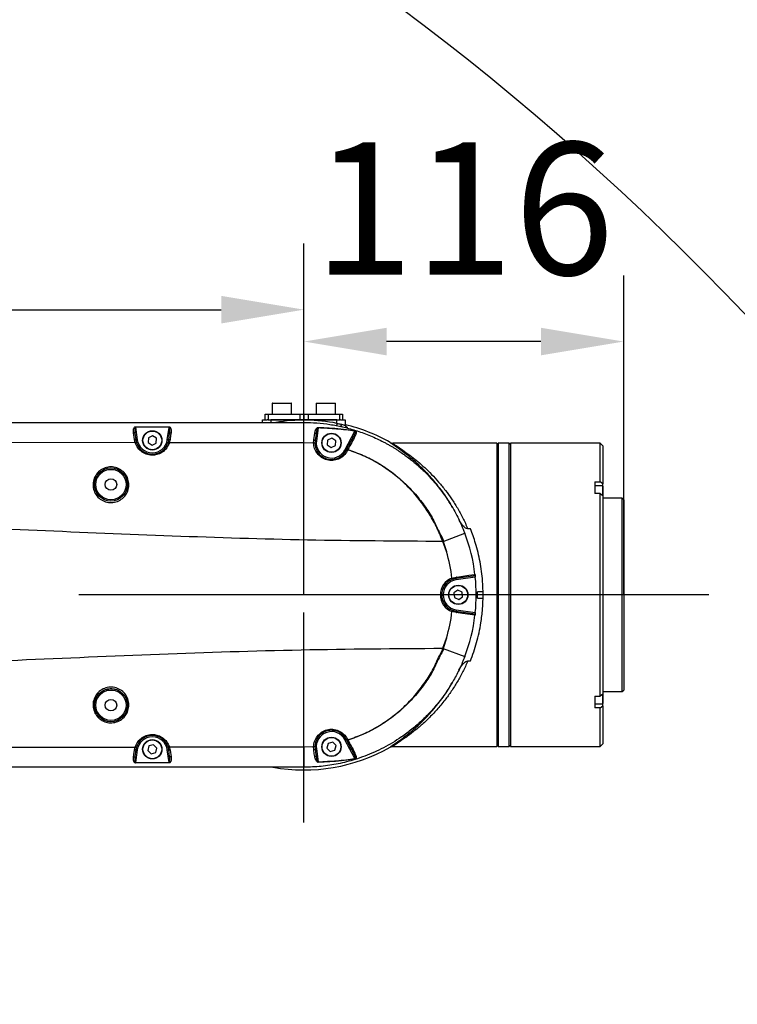
# Model space of a CAD drawing. Units: millimetres. Extents: x 47110 to 57224, y 13246 to 20398.
# Drawn here: x 50361 to 50621, y 18880 to 19237 of the extents above; entities that cross this region are included whole.
import ezdxf

# ---------------------------------------------------------------- set-up
doc = ezdxf.new("R2010")
doc.units = ezdxf.units.MM
doc.header["$LTSCALE"] = 120
doc.header["$PDSIZE"] = -1
doc.linetypes.add('CENTER', pattern=[10.16, 6.35, -1.27, 1.27, -1.27])
doc.layers.add('2细线层', color=4, linetype='Continuous')
doc.layers.add('3中心线层', color=1, linetype='CENTER')
doc.styles.add('宋体', font='txt', dxfattribs={"width": 0.71})
doc.dimstyles.new('TH_GBDIM', dxfattribs={"dimscale": 12, "dimtxt": 4, "dimasz": 2.5, "dimexe": 2, "dimexo": 0, "dimgap": 1.5, "dimtad": 1, "dimtoh": 1, "dimdec": 1, "dimdsep": 46, "dimtxsty": '宋体', "dimcen": 2.5, "dimclrd": 130, "dimclre": 130, "dimclrt": 3, "dimadec": 0, "dimazin": 2, "dimtfac": 0.714286, "dimtdec": 1, "dimtmove": 0, "dimatfit": 3, "dimfxl": 1, "dimtzin": 0, "dimlwd": -1, "dimlwe": -1, "dimarcsym": 0})

# ---------------------------------------------------------------- blocks, each defined once
blk = doc.blocks.new('*D93')
at = {"layer": '2细线层', "color": 130}
for p, q in [((50464.1, 19028.45), (50464.1, 19144.28)), ((50580.1, 19028.45), (50580.1, 19144.28)), ((50550.1, 19120.28), (50494.1, 19120.28))]:
    blk.add_line(p, q, dxfattribs=at)
for points in [[(50494.1, 19125.28), (50494.1, 19115.28), (50464.1, 19120.28)], [(50550.1, 19115.28), (50550.1, 19125.28), (50580.1, 19120.28)]]:
    blk.add_solid(points, dxfattribs=at)
at = {"layer": 'Defpoints', "color": 0}
for p in [(50464.1, 19120.28), (50464.1, 19028.45), (50580.1, 19028.45)]:
    blk.add_point(p, dxfattribs=at)
at = {"layer": '2细线层', "color": 3, "insert": (50522.1, 19162.28), "char_height": 48, "attachment_point": 5, "style": '宋体'}
blk.add_mtext('116', dxfattribs=at)
blk = doc.blocks.new('*D94')
at = {"layer": '2细线层', "color": 130}
for p, q in [((49924.14, 18961.78), (49924.14, 19155.84)), ((50464.1, 19028.45), (50464.1, 19155.84)), ((49954.14, 19131.84), (50434.1, 19131.84))]:
    blk.add_line(p, q, dxfattribs=at)
for points in [[(49954.14, 19136.84), (49954.14, 19126.84), (49924.14, 19131.84)], [(50434.1, 19126.84), (50434.1, 19136.84), (50464.1, 19131.84)]]:
    blk.add_solid(points, dxfattribs=at)
at = {"layer": 'Defpoints', "color": 0}
for p in [(50464.1, 19131.84), (50464.1, 19028.45), (49924.14, 18961.78)]:
    blk.add_point(p, dxfattribs=at)
at = {"layer": '2细线层', "color": 3, "insert": (50194.12, 19173.84), "char_height": 48, "attachment_point": 5, "style": '宋体'}
blk.add_mtext('540', dxfattribs=at)
blk = doc.blocks.new('*D97')
at = {"layer": '2细线层', "color": 130}
for p, q in [((49924.14, 19570.86), (49924.14, 19607.57)), ((50060.86, 18092.54), (50313.5, 17397.93))]:
    blk.add_line(p, q, dxfattribs=at)
blk.add_arc((49924.14, 18468.45), 1115.13, 291.52848, 88.45854, dxfattribs=at)
for points in [[(49954.2, 19588.17), (49954.07, 19578.17), (49924.14, 19583.57)], [(50331.57, 17435.79), (50335.12, 17426.44), (50305.29, 17420.48)]]:
    blk.add_solid(points, dxfattribs=at)
at = {"layer": 'Defpoints', "color": 0}
for p in [(49924.14, 19570.86), (51035.05, 18565.31), (49924.14, 18468.45), (49924.14, 18352.71), (50060.86, 18092.54)]:
    blk.add_point(p, dxfattribs=at)
at = {"layer": '2细线层', "color": 3, "insert": (51063.71, 18669.25), "char_height": 48, "attachment_point": 5, "rotation": 279.9935, "style": '宋体'}
blk.add_mtext('160%%d', dxfattribs=at)

msp = doc.modelspace()

# ---------------------------------------------------------------- linework, layer by layer
at = {"lineweight": 25}
for p, q in [((50452.6, 19097.85), (50452.6, 19093.95)), ((50459.6, 19097.85), (50452.6, 19097.85)), ((50452.7, 19097.95), (50459.5, 19097.95)), ((50459.6, 19093.95), (50459.6, 19097.85)), ((50468.6, 19097.85), (50468.6, 19093.95)), ((50475.03, 19097.85), (50468.6, 19097.85)), ((50468.7, 19097.95), (50474.95, 19097.95)), ((50474.95, 19097.95), (50475.5, 19097.95)), ((50475.6, 19097.85), (50475.03, 19097.85)), ((50475.6, 19093.95), (50475.6, 19097.85)), ((50449.1, 19090.95), (50449.1, 19091.95)), ((50449.1, 19091.95), (50450.81, 19091.95)), ((50450.1, 19091.95), (50450.1, 19093.95)), ((50450.1, 19093.95), (50451.1, 19093.95)), ((50451.1, 19091.95), (50450.81, 19091.95)), ((50451.1, 19093.95), (50451.1, 19091.95)), ((50451.1, 19093.95), (50462.6, 19093.95)), ((50451.1, 19091.95), (50462.6, 19091.95)), ((50476.1, 19091.95), (50452.1, 19091.95)), ((50452.1, 19091.95), (50452.1, 19090.95)), ((50462.6, 19093.95), (50462.6, 19091.95)), ((50462.6, 19093.95), (50464.1, 19093.95)), ((50464.1, 19093.95), (50464.1, 19091.95)), ((50464.1, 19093.95), (50465.6, 19093.95)), ((50465.6, 19093.95), (50465.6, 19091.95)), ((50465.6, 19093.95), (50477.1, 19093.95)), ((50465.6, 19091.95), (50477.1, 19091.95)), ((50476.1, 19090.63), (50476.1, 19091.95)), ((50477.1, 19091.95), (50477.1, 19093.95)), ((50477.1, 19093.95), (50478.1, 19093.95)), ((50477.4, 19091.95), (50477.1, 19091.95)), ((50477.4, 19091.95), (50479.1, 19091.95)), ((50478.1, 19093.95), (50478.1, 19091.95)), ((50479.1, 19091.95), (50479.1, 19089.93)), ((50333.87, 19090.95), (50464.1, 19090.95)), ((50403.02, 19089.21), (50403.02, 19089.41)), ((50403.02, 19089.21), (50403.66, 19084.68)), ((50415.18, 19089.17), (50403.02, 19089.21)), ((50414.55, 19084.68), (50415.18, 19089.17)), ((50415.18, 19089.17), (50415.18, 19089.38)), ((50464.11, 19083.56), (50464.1, 19090.95)), ((50469.31, 19088.96), (50468.66, 19084.31)), ((50469.32, 19089.17), (50469.31, 19088.96)), ((50478.96, 19080.96), (50482.61, 19087.82)), ((50402.67, 19084.75), (50402.32, 19087.24)), ((50402.93, 19083.61), (50402.67, 19084.75)), ((50402.81, 19087.1), (50403.16, 19084.61)), ((50403.16, 19084.61), (50403.4, 19083.58)), ((50407.67, 19085.4), (50407.56, 19083.68)), ((50409.22, 19086.16), (50407.67, 19085.4)), ((50410.65, 19085.21), (50409.22, 19086.16)), ((50410.53, 19083.49), (50410.65, 19085.21)), ((50414.8, 19083.57), (50415.05, 19084.61)), ((50415.05, 19084.61), (50415.39, 19087.07)), ((50415.54, 19084.75), (50415.27, 19083.6)), ((50467.62, 19083.44), (50467.67, 19084.66)), ((50467.67, 19084.66), (50468.01, 19087.03)), ((50468.16, 19084.38), (50468.11, 19083.28)), ((50468.5, 19086.75), (50468.16, 19084.38)), ((50472.71, 19084.55), (50472.53, 19082.84)), ((50474.28, 19085.26), (50472.71, 19084.55)), ((50475.67, 19084.25), (50474.28, 19085.26)), ((50475.5, 19082.54), (50475.67, 19084.25)), ((50402.92, 19083.61), (50340.31, 19083.69)), ((50402.92, 19083.61), (50402.93, 19083.61)), ((50407.56, 19083.68), (50408.99, 19082.73)), ((50408.99, 19082.73), (50410.53, 19083.49)), ((50464.11, 19083.56), (50415.29, 19083.59)), ((50467.61, 19083.44), (50464.11, 19083.56)), ((50467.61, 19083.44), (50467.62, 19083.44)), ((50472.53, 19082.84), (50473.93, 19081.83)), ((50473.93, 19081.83), (50475.5, 19082.54)), ((50479.4, 19080.73), (50478.96, 19080.96)), ((50479.4, 19080.73), (50479.61, 19081.13)), ((50480.06, 19081.03), (50479.84, 19080.63)), ((50534.1, 19083.45), (50496.37, 19083.45)), ((50534.6, 19083.45), (50534.1, 19082.95)), ((50534.1, 19083.45), (50534.1, 19028.45)), ((50538.6, 19083.45), (50534.6, 19083.45)), ((50534.6, 19083.45), (50534.6, 18973.45)), ((50539.1, 19082.95), (50538.6, 19083.45)), ((50538.6, 18973.45), (50538.6, 19083.45)), ((50571.6, 19083.45), (50539.1, 19083.45)), ((50539.1, 19083.45), (50539.1, 18973.45)), ((50572.6, 19082.45), (50571.6, 19083.45)), ((50571.6, 19069.4), (50571.6, 19083.45)), ((50572.6, 19082.45), (50572.6, 19068.69)), ((50399.78, 19070.25), (50400.1, 19068.36)), ((50569.6, 19069.4), (50571.6, 19069.4)), ((50569.6, 19069.4), (50569.6, 19065.16)), ((50572.5, 19067.96), (50569.6, 19067.96)), ((50572.6, 19068.69), (50571.6, 19069.4)), ((50572.5, 19064.52), (50572.5, 19067.96)), ((50572.6, 19067.86), (50572.6, 19068.69)), ((50572.6, 19067.86), (50572.6, 19065.22)), ((50571.6, 19065.16), (50569.6, 19065.16)), ((50571.6, 18991.73), (50571.6, 19065.16)), ((50571.6, 19065.16), (50572.6, 19064.45)), ((50572.6, 19065.22), (50572.6, 19064.45)), ((50572.6, 19064.45), (50572.6, 18992.44)), ((50579.6, 19063.45), (50572.6, 19063.45)), ((50580.1, 19062.95), (50579.6, 19063.45)), ((50579.6, 18993.45), (50579.6, 19063.45)), ((50580.1, 19062.95), (50580.1, 18993.95)), ((50524.52, 19052.42), (50523.55, 19052.42)), ((50514.65, 19047.84), (50522.46, 19050.84)), ((50522.46, 19050.84), (50522.33, 19051.15)), ((50515.82, 19044.15), (50514.45, 19047.81)), ((50514.65, 19047.84), (50515.82, 19044.15)), ((50517.81, 19034.53), (50517.82, 19034.48)), ((50517.82, 19034.48), (50519.39, 19034.9)), ((50519.27, 19034.39), (50517.89, 19034.02)), ((50526.22, 19035.36), (50519.27, 19034.39)), ((50526.27, 19034.87), (50519.34, 19033.89)), ((50519.94, 19030.16), (50518.54, 19029.16)), ((50518.54, 19029.16), (50518.71, 19027.44)), ((50518.71, 19027.44), (50520.27, 19026.73)), ((50521.5, 19029.45), (50519.94, 19030.16)), ((50520.27, 19026.73), (50521.67, 19027.74)), ((50521.67, 19027.74), (50521.5, 19029.45)), ((50529.09, 19029.59), (50527.1, 19029.59)), ((50527.1, 19027.3), (50527.1, 19029.59)), ((50527.1, 19027.3), (50529.09, 19027.3)), ((50534.1, 19028.45), (50534.1, 18973.45)), ((50517.82, 19022.41), (50517.81, 19022.37)), ((50519.39, 19021.99), (50517.82, 19022.41)), ((50517.89, 19022.87), (50519.27, 19022.5)), ((50519.27, 19022.5), (50526.22, 19021.53)), ((50519.34, 19023), (50526.27, 19022.02)), ((50514.45, 19009.08), (50515.82, 19012.75)), ((50515.82, 19012.75), (50514.65, 19009.05)), ((50514.65, 19009.05), (50522.46, 19006.06)), ((50522.35, 19005.79), (50522.46, 19006.06)), ((50523.55, 19004.47), (50524.52, 19004.47)), ((50569.6, 18991.73), (50571.6, 18991.73)), ((50569.6, 18991.73), (50569.6, 18987.49)), ((50572.6, 18992.44), (50571.6, 18991.73)), ((50572.5, 18988.93), (50572.5, 18992.38)), ((50572.6, 18993.45), (50579.6, 18993.45)), ((50572.6, 18992.44), (50572.6, 18989.03)), ((50579.6, 18993.45), (50580.1, 18993.95)), ((50569.6, 18988.93), (50572.5, 18988.93)), ((50571.6, 18987.49), (50572.6, 18988.2)), ((50572.6, 18988.2), (50572.6, 18989.03)), ((50572.6, 18988.2), (50572.6, 18974.45)), ((50571.6, 18987.49), (50569.6, 18987.49)), ((50571.6, 18973.45), (50571.6, 18987.49)), ((50407.88, 18973.65), (50407.45, 18971.99)), ((50409.54, 18974.11), (50407.88, 18973.65)), ((50410.76, 18972.9), (50409.54, 18974.11)), ((50464.11, 18973.33), (50467.61, 18973.45)), ((50467.62, 18973.45), (50467.61, 18973.45)), ((50467.67, 18972.23), (50467.62, 18973.45)), ((50468.11, 18973.61), (50468.16, 18972.51)), ((50472.88, 18974.55), (50472.45, 18972.89)), ((50474.54, 18975.01), (50472.88, 18974.55)), ((50475.76, 18973.8), (50474.54, 18975.01)), ((50475.33, 18972.14), (50475.76, 18973.8)), ((50482.61, 18969.07), (50478.96, 18975.93)), ((50479.61, 18975.76), (50479.4, 18976.16)), ((50479.84, 18976.26), (50480.06, 18975.86)), ((50496.37, 18973.45), (50534.1, 18973.45)), ((50534.1, 18973.95), (50534.6, 18973.45)), ((50534.6, 18973.45), (50538.6, 18973.45)), ((50538.6, 18973.45), (50539.1, 18973.95)), ((50539.1, 18973.45), (50571.6, 18973.45)), ((50571.6, 18973.45), (50572.6, 18974.45)), ((50340.31, 18973.2), (50402.92, 18973.28)), ((50402.67, 18972.14), (50402.93, 18973.28)), ((50403.16, 18972.28), (50402.81, 18969.79)), ((50403.66, 18972.21), (50403.02, 18967.69)), ((50403.4, 18973.31), (50403.16, 18972.28)), ((50407.45, 18971.99), (50408.67, 18970.78)), ((50408.67, 18970.78), (50410.33, 18971.24)), ((50410.33, 18971.24), (50410.76, 18972.9)), ((50415.18, 18967.72), (50414.55, 18972.21)), ((50415.05, 18972.28), (50414.8, 18973.32)), ((50415.39, 18969.83), (50415.05, 18972.28)), ((50415.29, 18973.3), (50415.27, 18973.29)), ((50415.27, 18973.29), (50415.54, 18972.14)), ((50415.29, 18973.3), (50464.11, 18973.33)), ((50415.54, 18972.14), (50415.89, 18969.69)), ((50464.11, 18973.33), (50464.1, 18965.95)), ((50468.66, 18972.58), (50469.31, 18967.93)), ((50472.45, 18972.89), (50473.67, 18971.68)), ((50473.67, 18971.68), (50475.33, 18972.14)), ((50403.02, 18967.69), (50415.18, 18967.72)), ((50403.02, 18967.48), (50403.02, 18967.69)), ((50415.18, 18967.51), (50415.18, 18967.72)), ((50469.31, 18967.93), (50469.32, 18967.72)), ((50482.61, 18969.07), (50482.64, 18968.86)), ((50464.1, 18965.95), (50333.87, 18965.95))]:
    msp.add_line(p, q, dxfattribs=at)
at = {"lineweight": 25, "flags": 128}
for points in [[(50403.02, 19089.41), (50404.02, 19089.41), (50408.02, 19089.4), (50415.18, 19089.38)], [(50476.1, 19090.63), (50476.08, 19090.5), (50476.05, 19090.37), (50476.03, 19090.25), (50476.01, 19090.14), (50475.99, 19090.03), (50475.97, 19089.93), (50475.95, 19089.85), (50475.94, 19089.78)], [(50479.85, 19089.19), (50479.85, 19089.15), (50479.85, 19088.97)], [(50482.61, 19087.82), (50482.61, 19087.85), (50482.61, 19087.88), (50482.62, 19087.9), (50482.62, 19087.93), (50482.63, 19087.96), (50482.63, 19087.98), (50482.63, 19088.01), (50482.64, 19088.03)], [(50402.32, 19087.24), (50402.41, 19087.25), (50402.5, 19087.25), (50402.58, 19087.24), (50402.66, 19087.22), (50402.72, 19087.2), (50402.77, 19087.17), (50402.8, 19087.14), (50402.81, 19087.1)], [(50402.67, 19084.75), (50402.76, 19084.76), (50402.85, 19084.76), (50402.93, 19084.75), (50403.01, 19084.73), (50403.07, 19084.71), (50403.12, 19084.68), (50403.15, 19084.65), (50403.16, 19084.61)], [(50403.16, 19084.61), (50403.17, 19084.61), (50403.2, 19084.62), (50403.25, 19084.62), (50403.31, 19084.63), (50403.38, 19084.64), (50403.47, 19084.65), (50403.56, 19084.67), (50403.66, 19084.68)], [(50415.05, 19084.61), (50415.04, 19084.61), (50415.01, 19084.62), (50414.96, 19084.62), (50414.9, 19084.63), (50414.83, 19084.64), (50414.74, 19084.65), (50414.65, 19084.67), (50414.55, 19084.68)], [(50415.05, 19084.61), (50415.06, 19084.65), (50415.09, 19084.68), (50415.14, 19084.71), (50415.2, 19084.73), (50415.27, 19084.75), (50415.36, 19084.76), (50415.45, 19084.76), (50415.54, 19084.75)], [(50415.39, 19087.07), (50415.4, 19087.1), (50415.44, 19087.14), (50415.48, 19087.16), (50415.55, 19087.19), (50415.62, 19087.2), (50415.7, 19087.21), (50415.79, 19087.21), (50415.89, 19087.2)], [(50415.89, 19087.2), (50415.76, 19086.3), (50415.54, 19084.75)], [(50467.67, 19084.66), (50467.77, 19084.64), (50467.87, 19084.62), (50467.95, 19084.59), (50468.03, 19084.55), (50468.09, 19084.51), (50468.13, 19084.47), (50468.16, 19084.42), (50468.16, 19084.38)], [(50468.01, 19087.03), (50468.11, 19087.02), (50468.2, 19086.99), (50468.29, 19086.96), (50468.36, 19086.92), (50468.42, 19086.88), (50468.47, 19086.84), (50468.49, 19086.8), (50468.5, 19086.75)], [(50468.16, 19084.38), (50468.17, 19084.38), (50468.2, 19084.38), (50468.25, 19084.37), (50468.31, 19084.36), (50468.38, 19084.35), (50468.47, 19084.34), (50468.56, 19084.32), (50468.66, 19084.31)], [(50482.14, 19085.88), (50482.16, 19085.91), (50482.2, 19085.93), (50482.25, 19085.94), (50482.31, 19085.94), (50482.38, 19085.93), (50482.45, 19085.91), (50482.53, 19085.89), (50482.61, 19085.85)], [(50479.61, 19081.13), (50479.64, 19081.16), (50479.67, 19081.17), (50479.72, 19081.18), (50479.78, 19081.19), (50479.85, 19081.18), (50479.92, 19081.16), (50480, 19081.14), (50480.08, 19081.1)], [(50519.27, 19034.39), (50519.3, 19034.4), (50519.34, 19034.43), (50519.36, 19034.48), (50519.38, 19034.55), (50519.4, 19034.63), (50519.4, 19034.71), (50519.4, 19034.81), (50519.39, 19034.9)], [(50519.34, 19033.89), (50519.32, 19033.99), (50519.31, 19034.08), (50519.3, 19034.17), (50519.29, 19034.24), (50519.28, 19034.3), (50519.27, 19034.35), (50519.27, 19034.38), (50519.27, 19034.39)], [(50519.39, 19034.9), (50520.3, 19035.03), (50523.96, 19035.55), (50526.16, 19035.86)], [(50526.22, 19035.35), (50526.19, 19035.61), (50526.16, 19035.86)], [(50519.34, 19023), (50519.32, 19022.9), (50519.31, 19022.81), (50519.3, 19022.72), (50519.29, 19022.65), (50519.28, 19022.59), (50519.27, 19022.54), (50519.27, 19022.51), (50519.27, 19022.5)], [(50519.39, 19021.99), (50519.4, 19022.08), (50519.4, 19022.18), (50519.4, 19022.26), (50519.38, 19022.34), (50519.36, 19022.41), (50519.34, 19022.46), (50519.3, 19022.49), (50519.27, 19022.5)], [(50526.16, 19021.03), (50525.25, 19021.16), (50521.6, 19021.68), (50519.39, 19021.99)], [(50526.16, 19021.03), (50526.19, 19021.28), (50526.22, 19021.53)], [(50478.96, 18975.93), (50479.05, 18975.97), (50479.13, 18976.02), (50479.21, 18976.06), (50479.27, 18976.09), (50479.33, 18976.12), (50479.37, 18976.14), (50479.39, 18976.16), (50479.4, 18976.16)], [(50479.61, 18975.76), (50479.64, 18975.74), (50479.67, 18975.72), (50479.72, 18975.71), (50479.78, 18975.71), (50479.85, 18975.71), (50479.92, 18975.73), (50480, 18975.76), (50480.08, 18975.79)], [(50402.32, 18969.65), (50402.44, 18970.55), (50402.67, 18972.14)], [(50402.81, 18969.79), (50402.8, 18969.75), (50402.77, 18969.72), (50402.72, 18969.69), (50402.66, 18969.67), (50402.58, 18969.65), (50402.5, 18969.64), (50402.41, 18969.64), (50402.32, 18969.65)], [(50403.16, 18972.28), (50403.15, 18972.24), (50403.12, 18972.21), (50403.07, 18972.18), (50403.01, 18972.16), (50402.93, 18972.14), (50402.85, 18972.13), (50402.76, 18972.13), (50402.67, 18972.14)], [(50403.66, 18972.21), (50403.56, 18972.22), (50403.47, 18972.24), (50403.38, 18972.25), (50403.31, 18972.26), (50403.25, 18972.27), (50403.2, 18972.28), (50403.17, 18972.28), (50403.16, 18972.28)], [(50414.55, 18972.21), (50414.65, 18972.22), (50414.74, 18972.24), (50414.83, 18972.25), (50414.9, 18972.26), (50414.96, 18972.27), (50415.01, 18972.28), (50415.04, 18972.28), (50415.05, 18972.28)], [(50415.54, 18972.14), (50415.45, 18972.13), (50415.36, 18972.13), (50415.27, 18972.14), (50415.2, 18972.16), (50415.14, 18972.18), (50415.09, 18972.21), (50415.06, 18972.24), (50415.05, 18972.28)], [(50415.89, 18969.69), (50415.79, 18969.68), (50415.7, 18969.68), (50415.62, 18969.69), (50415.55, 18969.7), (50415.48, 18969.73), (50415.44, 18969.75), (50415.4, 18969.79), (50415.39, 18969.83)], [(50468.16, 18972.51), (50468.16, 18972.47), (50468.13, 18972.42), (50468.09, 18972.38), (50468.03, 18972.34), (50467.95, 18972.3), (50467.87, 18972.27), (50467.77, 18972.25), (50467.67, 18972.23)], [(50468.01, 18969.86), (50467.88, 18970.76), (50467.67, 18972.23)], [(50468.5, 18970.14), (50468.49, 18970.09), (50468.47, 18970.05), (50468.42, 18970.01), (50468.36, 18969.97), (50468.29, 18969.93), (50468.2, 18969.9), (50468.11, 18969.87), (50468.01, 18969.86)], [(50468.66, 18972.58), (50468.56, 18972.57), (50468.47, 18972.55), (50468.38, 18972.54), (50468.31, 18972.53), (50468.25, 18972.52), (50468.2, 18972.52), (50468.17, 18972.51), (50468.16, 18972.51)], [(50482.14, 18971.01), (50482.16, 18970.98), (50482.2, 18970.96), (50482.25, 18970.95), (50482.31, 18970.95), (50482.38, 18970.96), (50482.45, 18970.98), (50482.53, 18971), (50482.61, 18971.04)], [(50415.18, 18967.51), (50414.18, 18967.5), (50410.18, 18967.49), (50403.02, 18967.48)]]:
    msp.add_lwpolyline(points, dxfattribs=at)
at = {"lineweight": 25}
for centre, radius in [((50409.1, 19084.45), 3.5), ((50409.1, 19084.45), 3.4), ((50474.1, 19083.55), 3.5), ((50474.1, 19083.55), 3.4), ((50394.1, 19068.45), 6), ((50394.1, 19068.45), 5.5), ((50394.1, 19068.45), 2.1), ((50520.1, 19028.45), 3.5), ((50520.1, 19028.45), 3.4), ((50394.1, 18988.45), 6), ((50394.1, 18988.45), 5.5), ((50394.1, 18988.45), 2.1), ((50409.1, 18972.45), 3.5), ((50409.1, 18972.45), 3.4), ((50474.1, 18973.35), 3.5), ((50474.1, 18973.35), 3.4)]:
    msp.add_circle(centre, radius, dxfattribs=at)
msp.add_arc((49924.14, 18468.45), 963.21, 290.00004, 172.99993)
for centre, radius, start, end in [((50452.7, 19097.85), 0.1, 90, 180), ((50459.5, 19097.85), 0.1, 0, 90), ((50468.7, 19097.85), 0.1, 90, 180), ((50475.5, 19097.85), 0.1, 0, 90), ((50464.1, 19028.45), 63.33, 79.0772, 99.2817), ((50478.51, 19090.06), 1.03, 162.6315, 215.9112), ((50480.1, 19090.16), 1, 180.0034, 255.4766), ((50480.1, 19089.93), 1, 180.005, 255.4246), ((50464.1, 19028.45), 63.5, 60.4859, 76.3039), ((50409.1, 19085.45), 5.5, 188, 352), ((50474.1, 19083.55), 5.5, 172, 332), ((50479.52, 19080.21), 0.527, 52.1701, 102.9868), ((50479.73, 19080.62), 0.522, 52.1303, 103.4396), ((50485.03, 19079.31), 5.26, 160.1379, 160.949), ((50572.5, 19067.86), 0.1, 0, 90), ((50464.1, 19028.45), 62.5, 6.8103, 20.9919), ((50464.1, 19028.45), 54.05, 6.4597, 16.8954), ((50520.1, 19028.45), 6.5, 110.7026, 249.2974), ((50464.1, 19028.45), 62.5, 354.1032, 5.8968), ((50520.1, 19028.45), 6, 111.6208, 248.3792), ((50520.1, 19028.45), 5.5, 98, 262), ((50464.1, 19028.45), 54.05, 343.1133, 353.5403), ((50464.1, 19028.45), 62.5, 339.0081, 353.1897), ((50572.5, 18989.03), 0.1, 270, 0), ((50409.1, 18971.45), 5.5, 8, 172), ((50474.1, 18973.35), 5.5, 28, 188), ((50479.52, 18976.68), 0.528, 257.035, 307.8229), ((50479.73, 18976.27), 0.523, 256.5908, 307.854), ((50484.8, 18977.49), 5.02, 199.031, 199.8821), ((50464.1, 19028.45), 63.5, 259.8183, 299.5141)]:
    msp.add_arc(centre, radius, start, end, dxfattribs=at)
for points, knots in [([(50402.32, 19087.24), (50402.29, 19087.51), (50402.24, 19088.05), (50402.35, 19088.72), (50402.55, 19089.15), (50402.73, 19089.32), (50402.88, 19089.4), (50402.97, 19089.41), (50403.02, 19089.41)], [0, 0, 0, 0, 0.335219, 0.662144, 0.811702, 0.894569, 0.947207, 1, 1, 1, 1]), ([(50403.02, 19089.21), (50403.01, 19089.21), (50402.98, 19089.21), (50402.95, 19089.19), (50402.92, 19089.17), (50402.86, 19089.11), (50402.8, 19088.95), (50402.72, 19088.54), (50402.72, 19087.9), (50402.78, 19087.37), (50402.81, 19087.1)], [0, 0, 0, 0, 0.016822, 0.031759, 0.051258, 0.067285, 0.135463, 0.280629, 0.629948, 1, 1, 1, 1]), ([(50415.18, 19089.38), (50415.21, 19089.38), (50415.3, 19089.38), (50415.44, 19089.32), (50415.65, 19089.13), (50415.8, 19088.82), (50415.96, 19088.15), (50415.92, 19087.62), (50415.89, 19087.2)], [0, 0, 0, 0, 0.033821, 0.098111, 0.161813, 0.356605, 0.498312, 1, 1, 1, 1]), ([(50415.39, 19087.07), (50415.44, 19087.47), (50415.49, 19087.99), (50415.46, 19088.64), (50415.41, 19088.93), (50415.32, 19089.1), (50415.27, 19089.15), (50415.23, 19089.17), (50415.2, 19089.18), (50415.18, 19089.18), (50415.18, 19089.17)], [0, 0, 0, 0, 0.550771, 0.699824, 0.887689, 0.938054, 0.959161, 0.979835, 0.996597, 1, 1, 1, 1]), ([(50464.1, 19090.95), (50465.67, 19090.91), (50468.83, 19090.84), (50473.51, 19090.29), (50478.18, 19089.4), (50482.9, 19088.12), (50487.68, 19086.4), (50491.19, 19084.8), (50493.42, 19083.65), (50494.48, 19083.07), (50495.48, 19082.5), (50496.46, 19081.92), (50497.42, 19081.33), (50498.46, 19080.66), (50499.58, 19079.91), (50500.94, 19078.95), (50502.36, 19077.89), (50503.84, 19076.7), (50505.16, 19075.58), (50506.45, 19074.42), (50507.93, 19073.02), (50509.63, 19071.3), (50511.46, 19069.26), (50513.98, 19066.21), (50516.92, 19062.05), (50520.05, 19056.6), (50521.65, 19052.77), (50522.46, 19050.84)], [0, 0, 0, 0, 0.062366, 0.125613, 0.187063, 0.25112, 0.320404, 0.389428, 0.404771, 0.420782, 0.437461, 0.451081, 0.466101, 0.482617, 0.500629, 0.519998, 0.548938, 0.571413, 0.595962, 0.61793, 0.641008, 0.677398, 0.714271, 0.750321, 0.835269, 0.91682, 1, 1, 1, 1]), ([(50468.01, 19087.03), (50468.08, 19087.39), (50468.21, 19088.01), (50468.57, 19088.7), (50468.9, 19089.03), (50469.13, 19089.16), (50469.26, 19089.17), (50469.32, 19089.17)], [0, 0, 0, 0, 0.424265, 0.725577, 0.864059, 0.941735, 1, 1, 1, 1]), ([(50469.31, 19088.96), (50469.29, 19088.96), (50469.26, 19088.95), (50469.19, 19088.91), (50469.08, 19088.78), (50468.89, 19088.42), (50468.66, 19087.73), (50468.56, 19087.12), (50468.5, 19086.75)], [0, 0, 0, 0, 0.020128, 0.037509, 0.099335, 0.229748, 0.542883, 1, 1, 1, 1]), ([(50482.61, 19087.82), (50480.4, 19088.1), (50475.98, 19088.66), (50471.54, 19088.86), (50469.31, 19088.96)], [0, 0, 0, 0, 0.4992599, 1, 1, 1, 1]), ([(50469.32, 19089.17), (50469.65, 19089.16), (50471.32, 19089.1), (50475.77, 19088.86), (50479.87, 19088.36), (50482.64, 19088.03)], [0, 0, 0, 0, 0.074785, 0.373957, 1, 1, 1, 1]), ([(50476.1, 19090.63), (50476.31, 19090.59), (50476.8, 19090.49), (50477.26, 19090.41), (50477.53, 19090.37)], [0, 0, 0, 0, 0.416425, 1, 1, 1, 1]), ([(50477.53, 19090.37), (50477.61, 19090.35), (50477.97, 19090.24), (50478.51, 19090.08), (50479.01, 19089.94), (50479.07, 19089.94), (50479.1, 19089.93)], [0, 0, 0, 0, 0.087496, 0.395823, 0.698394, 1, 1, 1, 1]), ([(50479.68, 19089.26), (50479.68, 19089.26), (50479.69, 19089.26), (50479.66, 19089.27), (50479.59, 19089.3), (50479.47, 19089.38), (50479.31, 19089.53), (50479.17, 19089.78), (50479.09, 19090.01), (50479.11, 19090.13), (50479.11, 19090.15)], [0, 0, 0, 0, 0.065633, 0.184599, 0.281342, 0.378379, 0.541428, 0.738094, 0.966144, 1, 1, 1, 1]), ([(50479.34, 19089.36), (50479.52, 19089.31), (50479.81, 19089.23), (50479.84, 19089.2), (50479.85, 19089.19)], [0, 0, 0, 0, 0.614749, 1, 1, 1, 1]), ([(50482.14, 19085.88), (50482.31, 19086.22), (50482.53, 19086.66), (50482.72, 19087.24), (50482.77, 19087.5), (50482.77, 19087.67), (50482.75, 19087.75), (50482.72, 19087.79), (50482.69, 19087.81), (50482.66, 19087.82), (50482.63, 19087.83), (50482.61, 19087.82), (50482.61, 19087.82)], [0, 0, 0, 0, 0.529656, 0.677309, 0.838421, 0.896794, 0.923361, 0.945369, 0.961999, 0.976154, 0.995443, 1, 1, 1, 1]), ([(50482.64, 19088.03), (50482.67, 19088.02), (50482.75, 19088.01), (50482.87, 19087.94), (50482.97, 19087.82), (50483.06, 19087.58), (50483.08, 19087.28), (50482.99, 19086.66), (50482.78, 19086.21), (50482.61, 19085.85)], [0, 0, 0, 0, 0.03657, 0.087304, 0.156139, 0.224284, 0.386356, 0.52461, 1, 1, 1, 1]), ([(50479.61, 19081.13), (50480.08, 19082), (50480.92, 19083.59), (50481.76, 19085.17), (50482.14, 19085.88)], [0, 0, 0, 0, 0.552861, 1, 1, 1, 1]), ([(50482.61, 19085.85), (50482.24, 19085.15), (50481.39, 19083.56), (50480.55, 19081.98), (50480.08, 19081.1)], [0, 0, 0, 0, 0.447135, 1, 1, 1, 1]), ([(50415.29, 19083.59), (50415.09, 19083.11), (50414.62, 19081.93), (50413.22, 19080.39), (50411.35, 19079.37), (50409.33, 19078.99), (50407.31, 19079.21), (50405.37, 19080.13), (50403.77, 19081.62), (50403.21, 19082.93), (50402.92, 19083.61)], [0, 0, 0, 0, 0.097257, 0.239186, 0.374199, 0.479503, 0.60673, 0.734026, 0.862919, 1, 1, 1, 1]), ([(50403.4, 19083.58), (50403.4, 19083.58), (50403.4, 19083.59), (50403.39, 19083.61), (50403.34, 19083.64), (50403.24, 19083.66), (50403.09, 19083.65), (50402.99, 19083.62), (50402.93, 19083.61)], [0, 0, 0, 0, 0.0186817, 0.0636701, 0.2980653, 0.5321806, 0.7660585, 1, 1, 1, 1]), ([(50403.4, 19083.58), (50403.4, 19083.57), (50403.61, 19082.95), (50404.22, 19081.78), (50405.65, 19080.41), (50407.44, 19079.57), (50409.31, 19079.36), (50411.17, 19079.71), (50412.91, 19080.65), (50414.19, 19082.06), (50414.63, 19083.14), (50414.8, 19083.57)], [0, 0, 0, 0, 0.002042, 0.136048, 0.265386, 0.393011, 0.520536, 0.626103, 0.761517, 0.90402, 1, 1, 1, 1]), ([(50415.27, 19083.6), (50415.22, 19083.61), (50415.11, 19083.64), (50414.97, 19083.64), (50414.86, 19083.63), (50414.82, 19083.6), (50414.8, 19083.58), (50414.8, 19083.57), (50414.8, 19083.57)], [0, 0, 0, 0, 0.233654, 0.467263, 0.701109, 0.935313, 0.9816, 1, 1, 1, 1]), ([(50415.27, 19083.6), (50415.27, 19083.6), (50415.28, 19083.6), (50415.28, 19083.6), (50415.29, 19083.6)], [0, 0, 0, 0, 0.443156, 1, 1, 1, 1]), ([(50479.84, 19080.63), (50479.44, 19080.02), (50478.64, 19078.8), (50476.73, 19077.6), (50474.59, 19077.06), (50472.42, 19077.27), (50470.45, 19078.16), (50468.88, 19079.63), (50467.85, 19081.47), (50467.69, 19082.81), (50467.61, 19083.44)], [0, 0, 0, 0, 0.129464, 0.25888, 0.385007, 0.508526, 0.631583, 0.756236, 0.884368, 1, 1, 1, 1]), ([(50468.11, 19083.28), (50468.11, 19083.28), (50468.11, 19083.3), (50468.1, 19083.33), (50468.04, 19083.37), (50467.93, 19083.42), (50467.78, 19083.44), (50467.67, 19083.44), (50467.62, 19083.44)], [0, 0, 0, 0, 0.016065, 0.127205, 0.34579, 0.563992, 0.782001, 1, 1, 1, 1]), ([(50468.11, 19083.28), (50468.18, 19082.71), (50468.34, 19081.49), (50469.28, 19079.81), (50470.73, 19078.45), (50472.55, 19077.64), (50474.55, 19077.45), (50476.53, 19077.94), (50478.29, 19079.05), (50479.03, 19080.17), (50479.4, 19080.73)], [0, 0, 0, 0, 0.114242, 0.242712, 0.367569, 0.490762, 0.614394, 0.740649, 0.87025, 1, 1, 1, 1]), ([(50514.45, 19047.81), (50514.45, 19047.81), (50514.12, 19048.47), (50513.3, 19051.05), (50511.16, 19055.19), (50508.12, 19060.22), (50504.49, 19064.89), (50500.39, 19069.18), (50495.85, 19072.99), (50490.91, 19076.27), (50485.65, 19079.03), (50481.92, 19080.37), (50480.06, 19081.03)], [0, 0, 0, 0, 0.000001, 0.044724, 0.162507, 0.280299, 0.40013, 0.520319, 0.640157, 0.759997, 0.880195, 1, 1, 1, 1]), ([(50480.08, 19081.1), (50481.95, 19080.44), (50485.69, 19079.11), (50490.97, 19076.35), (50495.92, 19073.09), (50500.48, 19069.27), (50504.62, 19064.99), (50508.22, 19060.3), (50511.47, 19055.31), (50513.06, 19051.01), (50514.65, 19048.6), (50514.65, 19047.84), (50514.65, 19047.84)], [0, 0, 0, 0, 0.119651, 0.23969, 0.359374, 0.479135, 0.599248, 0.719001, 0.836775, 0.954539, 0.999999, 1, 1, 1, 1]), ([(50495.64, 19083.44), (50495.53, 19083.53), (50495.31, 19083.69), (50495.36, 19083.7), (50495.39, 19083.71)], [0, 0, 0, 0, 0.4951443, 1, 1, 1, 1]), ([(50495.39, 19083.71), (50495.59, 19083.61), (50495.9, 19083.48), (50496.24, 19083.45), (50496.36, 19083.45), (50496.37, 19083.45)], [0, 0, 0, 0, 0.653948, 0.970668, 1, 1, 1, 1]), ([(50517.92, 19060.16), (50517.7, 19060.58), (50516.47, 19062.92), (50514.01, 19066.37), (50510.68, 19070.56), (50507.38, 19074.05), (50504.45, 19076.77), (50501.74, 19079.02), (50499.29, 19080.87), (50497.24, 19082.31), (50495.96, 19083.17), (50495.72, 19083.37), (50495.64, 19083.44)], [0, 0, 0, 0, 0.030756, 0.168102, 0.2915, 0.415173, 0.53859, 0.624821, 0.738106, 0.851254, 0.947599, 1, 1, 1, 1]), ([(50496.37, 19083.45), (50496.36, 19083.43), (50496.31, 19083.4), (50496.83, 19083.02), (50498.25, 19082.09), (50500.42, 19080.63), (50502.93, 19078.8), (50506.27, 19076.13), (50509.61, 19073.07), (50512.99, 19069.41), (50515.42, 19066.43), (50517.69, 19063.28), (50519.8, 19059.95), (50521.79, 19056.35), (50522.96, 19053.73), (50523.55, 19052.42)], [0, 0, 0, 0, 0.035135, 0.108671, 0.184487, 0.272446, 0.36189, 0.429883, 0.5753, 0.649413, 0.72352, 0.791823, 0.860119, 0.930065, 1, 1, 1, 1]), ([(50400.6, 19068.45), (50400.6, 19068.39), (50400.61, 19067.6), (50400.31, 19066.06), (50399.18, 19064.12), (50397.47, 19062.68), (50395.39, 19061.89), (50393.17, 19061.83), (50391.06, 19062.5), (50389.3, 19063.82), (50388.07, 19065.65), (50387.57, 19067.52), (50387.61, 19069.44), (50388.18, 19071.32), (50389.52, 19073.13), (50391.39, 19074.38), (50393.55, 19074.93), (50395.73, 19074.74), (50397.72, 19073.87), (50399.32, 19072.41), (50400.38, 19070.53), (50400.53, 19069.13), (50400.6, 19068.45)], [0, 0, 0, 0, 0.004491, 0.059341, 0.113714, 0.167492, 0.220867, 0.274039, 0.327112, 0.380142, 0.433245, 0.486662, 0.52073, 0.575621, 0.630592, 0.685336, 0.738931, 0.791284, 0.843241, 0.895875, 0.949706, 1, 1, 1, 1]), ([(50514.45, 19047.81), (50498.1, 19047.91), (50465.4, 19048.11), (50416.35, 19049.68), (50367.3, 19051.73), (50317.48, 19054.05), (50266.88, 19056.24), (50215.5, 19057.99), (50181.23, 19058.25), (50164.1, 19058.39)], [0, 0, 0, 0, 0.139932, 0.279916, 0.419958, 0.560026, 0.706743, 0.853402, 1, 1, 1, 1]), ([(50523.55, 19052.42), (50523.39, 19052.44), (50522.98, 19052.5), (50522.15, 19053.06), (50521.16, 19054.15), (50520.58, 19055.2), (50520.28, 19055.76)], [0, 0, 0, 0, 0.09639, 0.253752, 0.608313, 1, 1, 1, 1]), ([(50524.52, 19004.47), (50525.31, 19006.67), (50526.9, 19011.06), (50528.27, 19017.49), (50528.96, 19023.31), (50529.16, 19028.38), (50528.95, 19034.15), (50528.09, 19040.48), (50526.57, 19046.87), (50525.16, 19050.67), (50524.52, 19052.42)], [0, 0, 0, 0, 0.149345, 0.298576, 0.398537, 0.498848, 0.598792, 0.739705, 0.880696, 1, 1, 1, 1]), ([(50517.89, 19034.02), (50517.89, 19034.02), (50517.9, 19034.03), (50517.91, 19034.04), (50517.92, 19034.08), (50517.9, 19034.19), (50517.87, 19034.32), (50517.84, 19034.42), (50517.82, 19034.48)], [0, 0, 0, 0, 0.009584, 0.093441, 0.324461, 0.551025, 0.775467, 1, 1, 1, 1]), ([(50526.16, 19035.86), (50526.17, 19035.8), (50526.18, 19035.7), (50526.2, 19035.56), (50526.21, 19035.45), (50526.22, 19035.38), (50526.22, 19035.37), (50526.22, 19035.36)], [0, 0, 0, 0, 0.1950265, 0.3898092, 0.5898571, 0.8037495, 1, 1, 1, 1]), ([(50526.22, 19035.36), (50526.22, 19035.36), (50526.22, 19035.35), (50526.23, 19035.26), (50526.24, 19035.14), (50526.26, 19035), (50526.27, 19034.9), (50526.27, 19034.87)], [0, 0, 0, 0, 0.2145789, 0.4291263, 0.6437121, 0.8583889, 1, 1, 1, 1]), ([(50517.89, 19022.87), (50517.89, 19022.87), (50517.9, 19022.87), (50517.91, 19022.85), (50517.92, 19022.81), (50517.9, 19022.71), (50517.87, 19022.57), (50517.84, 19022.47), (50517.82, 19022.41)], [0, 0, 0, 0, 0.009584, 0.093441, 0.324461, 0.551025, 0.775467, 1, 1, 1, 1]), ([(50526.22, 19021.53), (50526.22, 19021.52), (50526.22, 19021.51), (50526.21, 19021.41), (50526.19, 19021.27), (50526.17, 19021.14), (50526.17, 19021.06), (50526.16, 19021.03)], [0, 0, 0, 0, 0.238497, 0.477391, 0.704309, 0.913081, 1, 1, 1, 1]), ([(50526.27, 19022.02), (50526.27, 19021.97), (50526.26, 19021.86), (50526.24, 19021.71), (50526.23, 19021.59), (50526.22, 19021.54), (50526.22, 19021.53), (50526.22, 19021.53)], [0, 0, 0, 0, 0.214818, 0.429655, 0.644445, 0.85909, 1, 1, 1, 1]), ([(50164.1, 18998.5), (50180.45, 18998.63), (50213.16, 18998.87), (50262.21, 19000.48), (50311.26, 19002.55), (50361.07, 19004.88), (50411.67, 19007.04), (50463.06, 19008.75), (50497.32, 19008.97), (50514.45, 19009.08)], [0, 0, 0, 0, 0.139934, 0.279922, 0.419966, 0.560034, 0.706749, 0.853404, 1, 1, 1, 1]), ([(50480.06, 18975.86), (50481.92, 18976.52), (50485.65, 18977.86), (50490.91, 18980.62), (50495.85, 18983.9), (50500.38, 18987.71), (50504.5, 18991.99), (50508.08, 18996.68), (50511.31, 19001.67), (50512.88, 19005.94), (50514.45, 19008.34), (50514.45, 19009.08), (50514.45, 19009.08)], [0, 0, 0, 0, 0.119805, 0.240003, 0.359843, 0.479679, 0.59987, 0.7197, 0.837436, 0.955164, 0.999999, 1, 1, 1, 1]), ([(50514.65, 19009.05), (50514.65, 19009.05), (50514.65, 19008.29), (50513.06, 19005.88), (50511.47, 19001.58), (50508.22, 18996.59), (50504.62, 18991.9), (50500.48, 18987.62), (50495.92, 18983.8), (50490.95, 18980.52), (50485.67, 18977.77), (50481.94, 18976.45), (50480.08, 18975.79)], [0, 0, 0, 0, 0.000001, 0.045573, 0.163281, 0.280996, 0.400746, 0.520858, 0.640617, 0.760849, 0.881073, 1, 1, 1, 1]), ([(50522.46, 19006.06), (50521.87, 19004.62), (50520.67, 19001.69), (50518.49, 18997.54), (50515.99, 18993.49), (50513.21, 18989.68), (50510.13, 18986.07), (50506.83, 18982.75), (50503.29, 18979.68), (50499.73, 18977.04), (50496.29, 18974.82), (50493, 18972.99), (50489.66, 18971.37), (50486.21, 18969.95), (50481.85, 18968.45), (50476.57, 18967.1), (50470.36, 18966.13), (50466.19, 18966.01), (50464.1, 18965.95)], [0, 0, 0, 0, 0.061581, 0.125608, 0.186254, 0.251095, 0.313267, 0.375398, 0.437843, 0.500602, 0.552293, 0.601476, 0.650819, 0.700387, 0.750293, 0.834557, 0.917051, 1, 1, 1, 1]), ([(50523.55, 19004.47), (50522.96, 19003.16), (50521.8, 19000.55), (50519.78, 18996.9), (50517.6, 18993.47), (50515.11, 18990.05), (50512.34, 18986.73), (50509.3, 18983.57), (50506.24, 18980.76), (50503.09, 18978.19), (50500.55, 18976.36), (50498.72, 18975.12), (50497.59, 18974.37), (50496.8, 18973.84), (50496.34, 18973.51), (50496.36, 18973.47), (50496.37, 18973.45)], [0, 0, 0, 0, 0.069731, 0.139474, 0.211097, 0.28273, 0.36949, 0.456258, 0.545399, 0.634522, 0.739779, 0.793633, 0.84746, 0.899145, 0.949172, 1, 1, 1, 1]), ([(50520.28, 19001.13), (50520.73, 19001.94), (50521.33, 19003.01), (50522.44, 19004.04), (50523.05, 19004.42), (50523.45, 19004.46), (50523.55, 19004.47)], [0, 0, 0, 0, 0.569641, 0.753263, 0.938812, 1, 1, 1, 1]), ([(50400.6, 18988.44), (50400.53, 18987.78), (50400.38, 18986.37), (50399.31, 18984.46), (50397.65, 18982.96), (50395.57, 18982.1), (50393.37, 18981.98), (50391.28, 18982.57), (50389.49, 18983.8), (50388.19, 18985.56), (50387.61, 18987.44), (50387.57, 18989.39), (50388.09, 18991.3), (50389.36, 18993.14), (50391.17, 18994.44), (50393.29, 18995.07), (50395.5, 18994.97), (50397.56, 18994.15), (50399.21, 18992.71), (50400.39, 18990.74), (50400.53, 18989.23), (50400.6, 18988.44)], [0, 0, 0, 0, 0.049368, 0.104249, 0.159144, 0.213178, 0.265922, 0.317901, 0.370197, 0.423616, 0.478153, 0.514296, 0.568183, 0.622159, 0.675748, 0.729015, 0.782138, 0.835198, 0.888259, 0.941473, 1, 1, 1, 1]), ([(50495.58, 18973.4), (50495.59, 18973.42), (50495.67, 18973.51), (50496.53, 18974.09), (50498.02, 18975.12), (50499.92, 18976.49), (50502.52, 18978.48), (50505.85, 18981.35), (50509.82, 18985.32), (50513.64, 18989.99), (50516.38, 18993.82), (50517.67, 18996.27), (50517.93, 18996.75)], [0, 0, 0, 0, 0.016979, 0.111701, 0.20177, 0.292194, 0.38248, 0.529669, 0.67734, 0.824556, 0.965174, 1, 1, 1, 1]), ([(50392.34, 18994.17), (50392.99, 18994.36), (50393.71, 18994.57), (50394.43, 18994.42), (50394.5, 18994.4)], [0, 0, 0, 0, 0.898023, 1, 1, 1, 1]), ([(50402.92, 18973.28), (50402.92, 18973.3), (50403.15, 18973.99), (50403.82, 18975.27), (50405.37, 18976.76), (50407.31, 18977.68), (50409.33, 18977.9), (50411.35, 18977.52), (50413.22, 18976.5), (50414.62, 18974.96), (50415.09, 18973.78), (50415.29, 18973.3)], [0, 0, 0, 0, 0.003767, 0.137121, 0.266009, 0.393299, 0.520521, 0.62582, 0.760826, 0.902747, 1, 1, 1, 1]), ([(50414.8, 18973.32), (50414.63, 18973.75), (50414.19, 18974.83), (50412.91, 18976.24), (50411.17, 18977.18), (50409.31, 18977.53), (50407.44, 18977.32), (50405.65, 18976.48), (50404.22, 18975.11), (50403.61, 18973.94), (50403.4, 18973.32), (50403.4, 18973.31)], [0, 0, 0, 0, 0.095983, 0.238486, 0.3739, 0.479466, 0.606991, 0.734618, 0.863952, 0.997958, 1, 1, 1, 1]), ([(50467.61, 18973.45), (50467.69, 18974.08), (50467.85, 18975.42), (50468.88, 18977.26), (50470.45, 18978.73), (50472.42, 18979.62), (50474.59, 18979.83), (50476.73, 18979.3), (50478.64, 18978.09), (50479.44, 18976.87), (50479.84, 18976.26)], [0, 0, 0, 0, 0.115638, 0.243769, 0.368419, 0.491477, 0.614996, 0.741122, 0.870537, 1, 1, 1, 1]), ([(50479.4, 18976.16), (50479.03, 18976.72), (50478.29, 18977.84), (50476.53, 18978.95), (50474.55, 18979.44), (50472.55, 18979.25), (50470.73, 18978.44), (50469.28, 18977.08), (50468.34, 18975.4), (50468.18, 18974.18), (50468.11, 18973.61)], [0, 0, 0, 0, 0.129749, 0.259344, 0.385597, 0.509225, 0.632414, 0.757268, 0.885733, 1, 1, 1, 1]), ([(50467.62, 18973.45), (50467.67, 18973.45), (50467.78, 18973.45), (50467.93, 18973.48), (50468.04, 18973.52), (50468.1, 18973.56), (50468.11, 18973.59), (50468.11, 18973.61), (50468.11, 18973.61)], [0, 0, 0, 0, 0.218023, 0.435985, 0.654171, 0.872776, 0.983936, 1, 1, 1, 1]), ([(50482.14, 18971.01), (50481.68, 18971.89), (50480.83, 18973.47), (50479.99, 18975.05), (50479.61, 18975.76)], [0, 0, 0, 0, 0.552796, 1, 1, 1, 1]), ([(50480.08, 18975.79), (50480.46, 18975.08), (50481.3, 18973.5), (50482.15, 18971.91), (50482.61, 18971.04)], [0, 0, 0, 0, 0.4472122, 1, 1, 1, 1]), ([(50495.39, 18973.19), (50495.38, 18973.19), (50495.32, 18973.19), (50495.46, 18973.3), (50495.58, 18973.4)], [0, 0, 0, 0, 0.069379, 1, 1, 1, 1]), ([(50495.39, 18973.19), (50495.59, 18973.28), (50495.9, 18973.42), (50496.24, 18973.44), (50496.36, 18973.45), (50496.37, 18973.45)], [0, 0, 0, 0, 0.653948, 0.970668, 1, 1, 1, 1]), ([(50402.81, 18969.79), (50402.77, 18969.38), (50402.71, 18968.87), (50402.75, 18968.22), (50402.79, 18967.93), (50402.88, 18967.76), (50402.93, 18967.71), (50402.97, 18967.69), (50403, 18967.68), (50403.02, 18967.68), (50403.02, 18967.69)], [0, 0, 0, 0, 0.550441, 0.699374, 0.88719, 0.937524, 0.958632, 0.979306, 0.996117, 1, 1, 1, 1]), ([(50402.93, 18973.28), (50402.93, 18973.28), (50402.93, 18973.28), (50402.92, 18973.28), (50402.92, 18973.28)], [0, 0, 0, 0, 0.475936, 1, 1, 1, 1]), ([(50402.93, 18973.28), (50402.99, 18973.27), (50403.09, 18973.24), (50403.24, 18973.24), (50403.34, 18973.25), (50403.39, 18973.28), (50403.4, 18973.3), (50403.4, 18973.31), (50403.4, 18973.31)], [0, 0, 0, 0, 0.233936, 0.467812, 0.701922, 0.936332, 0.981319, 1, 1, 1, 1]), ([(50414.8, 18973.32), (50414.8, 18973.32), (50414.8, 18973.32), (50414.82, 18973.29), (50414.86, 18973.26), (50414.97, 18973.25), (50415.11, 18973.25), (50415.22, 18973.28), (50415.27, 18973.29)], [0, 0, 0, 0, 0.018374, 0.064663, 0.298877, 0.532733, 0.766352, 1, 1, 1, 1]), ([(50415.18, 18967.72), (50415.19, 18967.72), (50415.22, 18967.71), (50415.26, 18967.73), (50415.29, 18967.75), (50415.34, 18967.81), (50415.41, 18967.97), (50415.48, 18968.39), (50415.48, 18969.03), (50415.42, 18969.56), (50415.39, 18969.83)], [0, 0, 0, 0, 0.016762, 0.031755, 0.051197, 0.067398, 0.136187, 0.282956, 0.63643, 1, 1, 1, 1]), ([(50469.32, 18967.72), (50469.26, 18967.72), (50469.14, 18967.73), (50468.87, 18967.87), (50468.62, 18968.16), (50468.22, 18968.82), (50468.1, 18969.41), (50468.01, 18969.86)], [0, 0, 0, 0, 0.059438, 0.12616, 0.320689, 0.47242, 1, 1, 1, 1]), ([(50468.16, 18972.51), (50468.16, 18972.51), (50468.27, 18971.72), (50468.38, 18970.92), (50468.5, 18970.14)], [0, 0, 0, 0, 0.003587, 1, 1, 1, 1]), ([(50468.5, 18970.14), (50468.57, 18969.69), (50468.67, 18969.11), (50468.92, 18968.42), (50469.06, 18968.13), (50469.2, 18967.97), (50469.27, 18967.93), (50469.3, 18967.93), (50469.31, 18967.93)], [0, 0, 0, 0, 0.566852, 0.723714, 0.909135, 0.961653, 0.984968, 1, 1, 1, 1]), ([(50482.61, 18969.07), (50482.62, 18969.07), (50482.65, 18969.06), (50482.68, 18969.07), (50482.71, 18969.09), (50482.74, 18969.12), (50482.75, 18969.17), (50482.77, 18969.27), (50482.76, 18969.51), (50482.58, 18970.12), (50482.33, 18970.64), (50482.14, 18971.01)], [0, 0, 0, 0, 0.019526, 0.033724, 0.050669, 0.066435, 0.087901, 0.114285, 0.20749, 0.423698, 1, 1, 1, 1]), ([(50482.61, 18971.04), (50482.79, 18970.65), (50483.04, 18970.11), (50483.08, 18969.44), (50483, 18969.13), (50482.9, 18968.98), (50482.78, 18968.89), (50482.68, 18968.87), (50482.64, 18968.86)], [0, 0, 0, 0, 0.518466, 0.727112, 0.830025, 0.894381, 0.947241, 1, 1, 1, 1]), ([(50403.02, 18967.48), (50402.99, 18967.48), (50402.9, 18967.48), (50402.76, 18967.54), (50402.55, 18967.73), (50402.41, 18968.04), (50402.24, 18968.71), (50402.28, 18969.24), (50402.32, 18969.65)], [0, 0, 0, 0, 0.0346815, 0.0989293, 0.1625987, 0.3572713, 0.4988269, 1, 1, 1, 1]), ([(50415.89, 18969.69), (50415.91, 18969.42), (50415.96, 18968.88), (50415.86, 18968.21), (50415.65, 18967.78), (50415.48, 18967.6), (50415.33, 18967.52), (50415.23, 18967.51), (50415.18, 18967.51)], [0, 0, 0, 0, 0.329478, 0.660125, 0.811118, 0.894519, 0.947182, 1, 1, 1, 1]), ([(50469.31, 18967.93), (50471.53, 18968.03), (50475.98, 18968.23), (50480.4, 18968.79), (50482.61, 18969.07)], [0, 0, 0, 0, 0.499342, 1, 1, 1, 1]), ([(50482.64, 18968.86), (50482.31, 18968.81), (50480.66, 18968.58), (50476.23, 18968.07), (50472.11, 18967.86), (50469.32, 18967.72)], [0, 0, 0, 0, 0.074786, 0.373966, 1, 1, 1, 1])]:
    msp.add_open_spline(points, degree=3, knots=knots, dxfattribs=at)
at = {"layer": '3中心线层', "ltscale": 0.1}
msp.add_line((50464.1, 18945.87), (50464.1, 19111.02), dxfattribs=at)
at = {"layer": '3中心线层', "ltscale": 0.3}
msp.add_line((50611.01, 19028.45), (49794.09, 19028.45), dxfattribs=at)

# ---------------------------------------------------------------- dimensions: what is measured, and where the dimension line sits
at = {"layer": '2细线层'}
dim = msp.add_angular_dim_2l(base=(51035.05, 18565.31), line1=((49924.14, 18468.45), (50060.86, 18092.54)), line2=((49924.14, 18352.71), (49924.14, 19570.86)), dimstyle='TH_GBDIM', dxfattribs=at)
dim.commit()
dim.dimension.update_dxf_attribs({"geometry": '*D97', "text_midpoint": (51063.71, 18669.25)})
dim = msp.add_linear_dim(base=(50464.1, 19131.84), p1=(49924.14, 18961.78), p2=(50464.1, 19028.45), dimstyle='TH_GBDIM', dxfattribs=at)
dim.commit()
dim.dimension.update_dxf_attribs({"geometry": '*D94', "text_midpoint": (50194.12, 19173.84)})
dim = msp.add_linear_dim(base=(50464.1, 19120.28), p1=(50580.1, 19028.45), p2=(50464.1, 19028.45), dimstyle='TH_GBDIM', dxfattribs=at)
dim.commit()
dim.dimension.update_dxf_attribs({"geometry": '*D93', "text_midpoint": (50522.1, 19120.28), "dimtype": 160})

doc.saveas('drawing.dxf')
